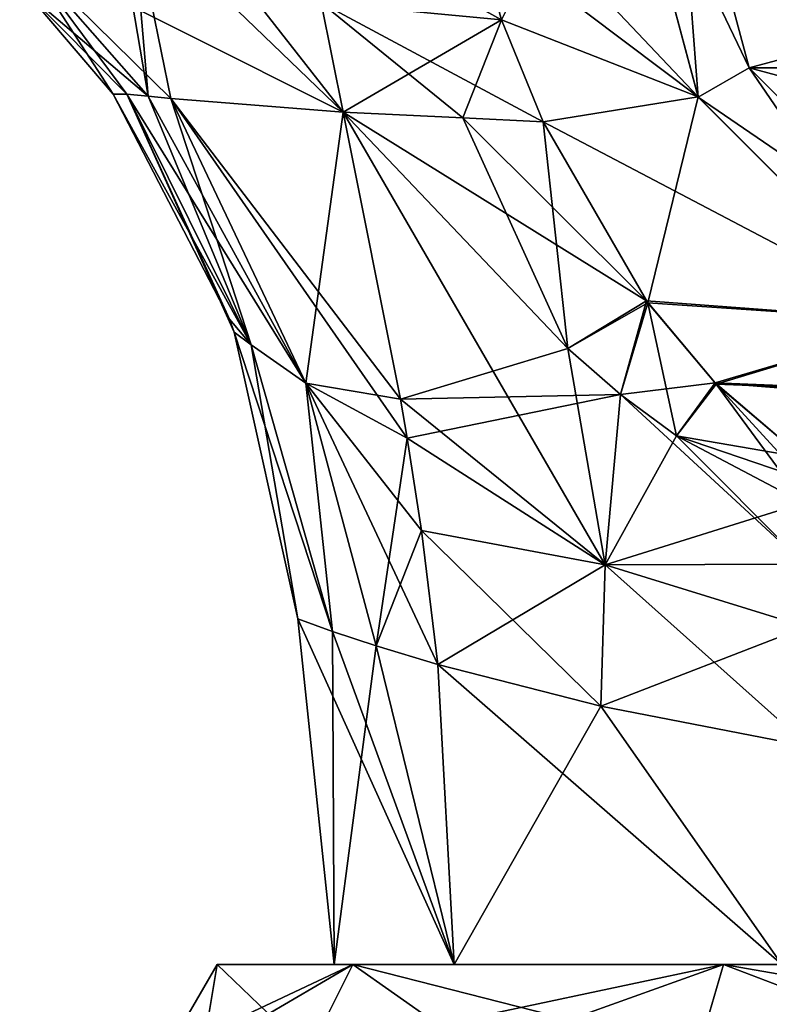
# Model space of a CAD drawing. Units: millimetres. Extents: x -81 to 81, y -94 to 10.
# Drawn here: x -21 to -8, y -63 to -46 of the extents above; entities that cross this region are included whole.
import ezdxf

# ---------------------------------------------------------------- set-up
doc = ezdxf.new("R2010")
doc.units = ezdxf.units.MM
doc.header["$LTSCALE"] = 52.148148
for name, color, linetype in [('187', 7, 'CONTINUOUS'), ('188', 7, 'CONTINUOUS'), ('189', 7, 'CONTINUOUS'), ('190', 7, 'CONTINUOUS'), ('195', 7, 'CONTINUOUS'), ('196', 7, 'CONTINUOUS'), ('197', 7, 'CONTINUOUS'), ('198', 7, 'CONTINUOUS'), ('215', 7, 'CONTINUOUS'), ('216', 7, 'CONTINUOUS'), ('227', 7, 'CONTINUOUS'), ('228', 7, 'CONTINUOUS'), ('229', 7, 'CONTINUOUS'), ('230', 7, 'CONTINUOUS'), ('231', 7, 'CONTINUOUS'), ('232', 7, 'CONTINUOUS'), ('242', 7, 'CONTINUOUS'), ('243', 7, 'CONTINUOUS'), ('244', 7, 'CONTINUOUS'), ('245', 7, 'CONTINUOUS'), ('246', 7, 'CONTINUOUS'), ('247', 7, 'CONTINUOUS'), ('380', 7, 'CONTINUOUS'), ('387', 7, 'CONTINUOUS')]:
    doc.layers.add(name, color=color, linetype=linetype)

msp = doc.modelspace()

# ---------------------------------------------------------------- linework, layer by layer
at = {"layer": '187', "color": 1, "linetype": 'Continuous'}
for points in [[(-12.399, -46.007, 17), (-10.45, -42.1, 17), (-12.835, -44.472, 17), (-12.399, -46.007, 17)], [(-9.05, -47.323, 17), (-10.45, -42.1, 17), (-12.399, -46.007, 17), (-9.05, -47.323, 17)], [(-11.69, -47.744, 17), (-9.05, -47.323, 17), (-12.399, -46.007, 17), (-11.69, -47.744, 17)], [(-9.908, -50.832, 17), (-9.05, -47.323, 17), (-11.69, -47.744, 17), (-9.908, -50.832, 17)], [(-5.223, -51.15, 17), (-9.05, -47.323, 17), (-9.908, -50.832, 17), (-5.223, -51.15, 17)], [(-8.744, -52.212, 17), (-5.223, -51.15, 17), (-9.908, -50.832, 17), (-8.744, -52.212, 17)], [(0, -52.55, 17), (-5.223, -51.15, 17), (-8.744, -52.212, 17), (0, -52.55, 17)], [(-7.277, -53.464, 17), (0, -52.55, 17), (-8.744, -52.212, 17), (-7.277, -53.464, 17)]]:
    msp.add_3dface(points, dxfattribs=at)
at = {"layer": '188', "color": 1, "linetype": 'Continuous'}
for points in [[(-10.45, -42.1, 17), (-9.05, -47.323, 17), (-10.45, -42.1, 25.5), (-10.45, -42.1, 17)], [(-10.45, -42.1, 25.5), (-9.05, -47.323, 17), (-9.05, -47.325, 25.5), (-10.45, -42.1, 25.5)], [(-9.05, -47.323, 17), (-5.223, -51.15, 17), (-9.05, -47.325, 25.5), (-9.05, -47.323, 17)], [(-9.05, -47.325, 25.5), (-5.223, -51.15, 17), (-5.225, -51.15, 25.5), (-9.05, -47.325, 25.5)]]:
    msp.add_3dface(points, dxfattribs=at)
at = {"layer": '189', "color": 1, "linetype": 'Continuous'}
for points in [[(-10.45, -42.1, 25.5), (-9.05, -47.325, 25.5), (-9.45, -42.1, 26.5), (-10.45, -42.1, 25.5)], [(-9.45, -42.1, 26.5), (-9.05, -47.325, 25.5), (-8.184, -46.824, 26.5), (-9.45, -42.1, 26.5)], [(-9.05, -47.325, 25.5), (-5.225, -51.15, 25.5), (-8.184, -46.824, 26.5), (-9.05, -47.325, 25.5)], [(-8.184, -46.824, 26.5), (-5.225, -51.15, 25.5), (-4.724, -50.284, 26.5), (-8.184, -46.824, 26.5)]]:
    msp.add_3dface(points, dxfattribs=at)
at = {"layer": '190', "color": 1, "linetype": 'Continuous'}
for points in [[(-9.45, -42.1, 26.5), (-8.184, -46.824, 26.5), (9.45, -42.1, 26.5), (-9.45, -42.1, 26.5)], [(-8.184, -46.824, 26.5), (8.184, -46.824, 26.5), (9.45, -42.1, 26.5), (-8.184, -46.824, 26.5)], [(-8.184, -46.824, 26.5), (-4.724, -50.284, 26.5), (8.184, -46.824, 26.5), (-8.184, -46.824, 26.5)]]:
    msp.add_3dface(points, dxfattribs=at)
at = {"layer": '195', "color": 1, "linetype": 'Continuous'}
for points in [[(-9.45, -42.1, -26.5), (9.45, -42.1, -26.5), (8.184, -46.824, -26.5), (-9.45, -42.1, -26.5)], [(-8.184, -46.824, -26.5), (-9.45, -42.1, -26.5), (8.184, -46.824, -26.5), (-8.184, -46.824, -26.5)], [(-4.724, -50.284, -26.5), (-8.184, -46.824, -26.5), (4.724, -50.284, -26.5), (-4.724, -50.284, -26.5)], [(4.724, -50.284, -26.5), (-8.184, -46.824, -26.5), (8.184, -46.824, -26.5), (4.724, -50.284, -26.5)]]:
    msp.add_3dface(points, dxfattribs=at)
at = {"layer": '196', "color": 1, "linetype": 'Continuous'}
for points in [[(-10.45, -42.1, -25.5), (-9.45, -42.1, -26.5), (-8.184, -46.824, -26.5), (-10.45, -42.1, -25.5)], [(-10.45, -42.1, -25.5), (-8.184, -46.824, -26.5), (-9.05, -47.325, -25.5), (-10.45, -42.1, -25.5)], [(-8.184, -46.824, -26.5), (-4.724, -50.284, -26.5), (-9.05, -47.325, -25.5), (-8.184, -46.824, -26.5)], [(-9.05, -47.325, -25.5), (-4.724, -50.284, -26.5), (-5.225, -51.15, -25.5), (-9.05, -47.325, -25.5)]]:
    msp.add_3dface(points, dxfattribs=at)
at = {"layer": '197', "color": 1, "linetype": 'Continuous'}
for points in [[(-10.45, -42.1, -17), (-10.45, -42.1, -25.5), (-9.05, -47.325, -25.5), (-10.45, -42.1, -17)], [(-10.45, -42.1, -17), (-9.05, -47.325, -25.5), (-9.05, -47.323, -17), (-10.45, -42.1, -17)], [(-9.05, -47.325, -25.5), (-5.225, -51.15, -25.5), (-9.05, -47.323, -17), (-9.05, -47.325, -25.5)], [(-9.05, -47.323, -17), (-5.225, -51.15, -25.5), (-5.223, -51.15, -17), (-9.05, -47.323, -17)]]:
    msp.add_3dface(points, dxfattribs=at)
at = {"layer": '198', "color": 1, "linetype": 'Continuous'}
for points in [[(-10.45, -42.1, -17), (-9.05, -47.323, -17), (-13.064, -43.08, -17), (-10.45, -42.1, -17)], [(-13.064, -43.08, -17), (-9.05, -47.323, -17), (-12.834, -44.472, -17), (-13.064, -43.08, -17)], [(-12.834, -44.472, -17), (-9.05, -47.323, -17), (-12.399, -46.007, -17), (-12.834, -44.472, -17)], [(-12.399, -46.007, -17), (-9.05, -47.323, -17), (-11.69, -47.744, -17), (-12.399, -46.007, -17)], [(-9.05, -47.323, -17), (-5.223, -51.15, -17), (-11.69, -47.744, -17), (-9.05, -47.323, -17)], [(-11.69, -47.744, -17), (-5.223, -51.15, -17), (-9.933, -50.798, -17), (-11.69, -47.744, -17)], [(-9.933, -50.798, -17), (-5.223, -51.15, -17), (-8.765, -52.191, -17), (-9.933, -50.798, -17)], [(-5.223, -51.15, -17), (0, -52.55, -17), (-8.765, -52.191, -17), (-5.223, -51.15, -17)], [(-8.765, -52.191, -17), (0, -52.55, -17), (7.277, -53.464, -17), (-8.765, -52.191, -17)], [(-7.277, -53.464, -17), (-8.765, -52.191, -17), (7.277, -53.464, -17), (-7.277, -53.464, -17)]]:
    msp.add_3dface(points, dxfattribs=at)
at = {"layer": '215', "color": 253, "linetype": 'Continuous', "true_color": 0xababab}
for points in [[(-15.869, -56.211), (-15.25, -62.1), (-13.208, -62.1, 7.622), (-15.869, -56.211)], [(-15.281, -56.427, 4.194), (-15.869, -56.211), (-13.208, -62.1, 7.622), (-15.281, -56.427, 4.194)], [(-14.533, -56.672, 6.251), (-15.281, -56.427, 4.194), (-13.208, -62.1, 7.622), (-14.533, -56.672, 6.251)], [(-13.483, -56.99, 8.213), (-14.533, -56.672, 6.251), (-13.208, -62.1, 7.622), (-13.483, -56.99, 8.213)], [(-10.712, -57.699, 11.495), (-13.483, -56.99, 8.213), (-7.627, -62.1, 13.205), (-10.712, -57.699, 11.495)], [(-7.627, -62.1, 13.205), (-13.483, -56.99, 8.213), (-13.208, -62.1, 7.622), (-7.627, -62.1, 13.205)], [(-7.175, -58.384, 13.898), (-10.712, -57.699, 11.495), (-7.627, -62.1, 13.205), (-7.175, -58.384, 13.898)]]:
    msp.add_3dface(points, dxfattribs=at)
at = {"layer": '216', "color": 253, "linetype": 'Continuous', "true_color": 0xababab}
for points in [[(-15.25, -62.1), (-15.869, -56.211), (-15.281, -56.427, -4.194), (-15.25, -62.1)], [(-14.533, -56.672, -6.251), (-15.25, -62.1), (-15.281, -56.427, -4.194), (-14.533, -56.672, -6.251)], [(-15.25, -62.1), (-14.533, -56.672, -6.251), (-13.208, -62.1, -7.622), (-15.25, -62.1)], [(-14.533, -56.672, -6.251), (-13.483, -56.99, -8.213), (-13.208, -62.1, -7.622), (-14.533, -56.672, -6.251)], [(-13.483, -56.99, -8.213), (-10.712, -57.699, -11.495), (-13.208, -62.1, -7.622), (-13.483, -56.99, -8.213)], [(-13.208, -62.1, -7.622), (-10.712, -57.699, -11.495), (-7.627, -62.1, -13.205), (-13.208, -62.1, -7.622)], [(-10.712, -57.699, -11.495), (-7.175, -58.384, -13.898), (-7.627, -62.1, -13.205), (-10.712, -57.699, -11.495)]]:
    msp.add_3dface(points, dxfattribs=at)
at = {"layer": '227', "color": 253, "linetype": 'Continuous', "true_color": 0xababab}
for points in [[(-15.097, -47.584, 10.155), (-14.124, -52.469, 8.775), (-11.269, -51.607, 13.766), (-15.097, -47.584, 10.155)], [(-14.124, -52.469, 8.775), (-10.376, -52.392, 14.471), (-11.269, -51.607, 13.766), (-14.124, -52.469, 8.775)], [(-14.01, -53.134, 8.647), (-10.376, -52.392, 14.471), (-14.124, -52.469, 8.775), (-14.01, -53.134, 8.647)], [(-10.636, -55.29, 12.308), (-10.376, -52.392, 14.471), (-14.01, -53.134, 8.647), (-10.636, -55.29, 12.308)], [(-10.376, -52.392, 14.471), (-10.636, -55.29, 12.308), (-9.423, -53.095, 15.1), (-10.376, -52.392, 14.471)], [(-13.763, -54.709, 8.411), (-10.636, -55.29, 12.308), (-14.01, -53.134, 8.647), (-13.763, -54.709, 8.411)], [(-10.636, -55.29, 12.308), (-7.261, -54.233, 16.098), (-9.423, -53.095, 15.1), (-10.636, -55.29, 12.308)], [(-7.24, -55.279, 15.191), (-7.261, -54.233, 16.098), (-10.636, -55.29, 12.308), (-7.24, -55.279, 15.191)], [(-13.483, -56.99, 8.213), (-10.636, -55.29, 12.308), (-13.763, -54.709, 8.411), (-13.483, -56.99, 8.213)], [(-13.483, -56.99, 8.213), (-10.712, -57.699, 11.495), (-10.636, -55.29, 12.308), (-13.483, -56.99, 8.213)], [(-10.712, -57.699, 11.495), (-7.217, -56.349, 14.53), (-10.636, -55.29, 12.308), (-10.712, -57.699, 11.495)], [(-7.217, -56.349, 14.53), (-7.24, -55.279, 15.191), (-10.636, -55.29, 12.308), (-7.217, -56.349, 14.53)], [(-10.712, -57.699, 11.495), (-7.175, -58.384, 13.898), (-7.217, -56.349, 14.53), (-10.712, -57.699, 11.495)]]:
    msp.add_3dface(points, dxfattribs=at)
at = {"layer": '228', "color": 253, "linetype": 'Continuous', "true_color": 0xababab}
for points in [[(-17.033, -51.107), (-16.667, -51.542, 2.773), (-19.015, -47.275), (-17.033, -51.107)], [(-19.015, -47.275), (-16.667, -51.542, 2.773), (-18.784, -47.277, 2.673), (-19.015, -47.275)], [(-16.667, -51.542, 2.773), (-15.733, -52.199, 5.605), (-18.784, -47.277, 2.673), (-16.667, -51.542, 2.773)], [(-18.784, -47.277, 2.673), (-15.733, -52.199, 5.605), (-18.416, -47.31, 4.05), (-18.784, -47.277, 2.673)], [(-18.416, -47.31, 4.05), (-15.733, -52.199, 5.605), (-18.033, -47.35, 5.023), (-18.416, -47.31, 4.05)], [(-14.01, -53.134, 8.647), (-14.124, -52.469, 8.775), (-18.033, -47.35, 5.023), (-14.01, -53.134, 8.647)], [(-15.733, -52.199, 5.605), (-14.01, -53.134, 8.647), (-18.033, -47.35, 5.023), (-15.733, -52.199, 5.605)], [(-14.124, -52.469, 8.775), (-15.097, -47.584, 10.155), (-18.033, -47.35, 5.023), (-14.124, -52.469, 8.775)], [(-16.952, -51.331), (-16.667, -51.542, 2.773), (-17.033, -51.107), (-16.952, -51.331)], [(-15.869, -56.211), (-15.281, -56.427, 4.194), (-16.952, -51.331), (-15.869, -56.211)], [(-16.952, -51.331), (-15.281, -56.427, 4.194), (-16.667, -51.542, 2.773), (-16.952, -51.331)], [(-16.667, -51.542, 2.773), (-15.281, -56.427, 4.194), (-15.733, -52.199, 5.605), (-16.667, -51.542, 2.773)], [(-15.281, -56.427, 4.194), (-14.533, -56.672, 6.251), (-15.733, -52.199, 5.605), (-15.281, -56.427, 4.194)], [(-14.533, -56.672, 6.251), (-13.483, -56.99, 8.213), (-15.733, -52.199, 5.605), (-14.533, -56.672, 6.251)], [(-13.483, -56.99, 8.213), (-13.763, -54.709, 8.411), (-15.733, -52.199, 5.605), (-13.483, -56.99, 8.213)], [(-13.763, -54.709, 8.411), (-14.01, -53.134, 8.647), (-15.733, -52.199, 5.605), (-13.763, -54.709, 8.411)]]:
    msp.add_3dface(points, dxfattribs=at)
at = {"layer": '229', "color": 253, "linetype": 'Continuous', "true_color": 0xababab}
for points in [[(-20.606, -44.817, 3.273), (-18.416, -47.31, 4.05), (-19.004, -43.868, 6.977), (-20.606, -44.817, 3.273)], [(-19.004, -43.868, 6.977), (-18.416, -47.31, 4.05), (-18.69, -44.119, 7.174), (-19.004, -43.868, 6.977)], [(-18.033, -47.35, 5.023), (-15.097, -47.584, 10.155), (-18.69, -44.119, 7.174), (-18.033, -47.35, 5.023)], [(-18.416, -47.31, 4.05), (-18.033, -47.35, 5.023), (-18.69, -44.119, 7.174), (-18.416, -47.31, 4.05)], [(-19.015, -47.275), (-18.784, -47.277, 2.673), (-20.606, -44.817, 3.273), (-19.015, -47.275)], [(-19.015, -47.275), (-20.606, -44.817, 3.273), (-20.475, -45.562), (-19.015, -47.275)], [(-18.784, -47.277, 2.673), (-18.416, -47.31, 4.05), (-20.606, -44.817, 3.273), (-18.784, -47.277, 2.673)]]:
    msp.add_3dface(points, dxfattribs=at)
at = {"layer": '230', "color": 253, "linetype": 'Continuous', "true_color": 0xababab}
msp.add_3dface([(-18.69, -44.119, 7.174), (-15.097, -47.584, 10.155), (-15.474, -45.718, 10.78), (-18.69, -44.119, 7.174)], dxfattribs=at)
at = {"layer": '231', "color": 253, "linetype": 'Continuous', "true_color": 0xababab}
for points in [[(-12.399, -46.007, 17), (-12.835, -44.472, 17), (-15.726, -44.17, 11.314), (-12.399, -46.007, 17)], [(-12.399, -46.007, 17), (-15.726, -44.17, 11.314), (-15.474, -45.718, 10.78), (-12.399, -46.007, 17)], [(-15.097, -47.584, 10.155), (-12.399, -46.007, 17), (-15.474, -45.718, 10.78), (-15.097, -47.584, 10.155)], [(-12.399, -46.007, 17), (-15.097, -47.584, 10.155), (-13.061, -47.68, 13.725), (-12.399, -46.007, 17)], [(-11.69, -47.744, 17), (-12.399, -46.007, 17), (-13.061, -47.68, 13.725), (-11.69, -47.744, 17)]]:
    msp.add_3dface(points, dxfattribs=at)
at = {"layer": '232', "color": 253, "linetype": 'Continuous', "true_color": 0xababab}
for points in [[(-15.097, -47.584, 10.155), (-11.269, -51.607, 13.766), (-13.061, -47.68, 13.725), (-15.097, -47.584, 10.155)], [(-11.269, -51.607, 13.766), (-11.69, -47.744, 17), (-13.061, -47.68, 13.725), (-11.269, -51.607, 13.766)], [(-9.908, -50.832, 17), (-11.69, -47.744, 17), (-11.269, -51.607, 13.766), (-9.908, -50.832, 17)], [(-10.376, -52.392, 14.471), (-9.908, -50.832, 17), (-11.269, -51.607, 13.766), (-10.376, -52.392, 14.471)], [(-9.908, -50.832, 17), (-10.376, -52.392, 14.471), (-9.423, -53.095, 15.1), (-9.908, -50.832, 17)], [(-8.744, -52.212, 17), (-9.908, -50.832, 17), (-9.423, -53.095, 15.1), (-8.744, -52.212, 17)], [(-7.261, -54.233, 16.098), (-8.744, -52.212, 17), (-9.423, -53.095, 15.1), (-7.261, -54.233, 16.098)], [(-7.277, -53.464, 17), (-8.744, -52.212, 17), (-7.27, -53.826, 16.544), (-7.277, -53.464, 17)], [(-8.744, -52.212, 17), (-7.261, -54.233, 16.098), (-7.27, -53.826, 16.544), (-8.744, -52.212, 17)]]:
    msp.add_3dface(points, dxfattribs=at)
at = {"layer": '242', "color": 253, "linetype": 'Continuous', "true_color": 0xababab}
for points in [[(-11.269, -51.607, -13.766), (-10.636, -55.29, -12.308), (-15.097, -47.584, -10.155), (-11.269, -51.607, -13.766)], [(-15.097, -47.584, -10.155), (-10.636, -55.29, -12.308), (-14.124, -52.469, -8.775), (-15.097, -47.584, -10.155)], [(-10.376, -52.392, -14.471), (-10.636, -55.29, -12.308), (-11.269, -51.607, -13.766), (-10.376, -52.392, -14.471)], [(-14.124, -52.469, -8.775), (-10.636, -55.29, -12.308), (-14.01, -53.134, -8.647), (-14.124, -52.469, -8.775)], [(-10.376, -52.392, -14.471), (-7.24, -55.279, -15.191), (-10.636, -55.29, -12.308), (-10.376, -52.392, -14.471)], [(-9.423, -53.095, -15.1), (-7.24, -55.279, -15.191), (-10.376, -52.392, -14.471), (-9.423, -53.095, -15.1)], [(-14.01, -53.134, -8.647), (-10.636, -55.29, -12.308), (-13.763, -54.709, -8.411), (-14.01, -53.134, -8.647)], [(-7.261, -54.233, -16.098), (-7.24, -55.279, -15.191), (-9.423, -53.095, -15.1), (-7.261, -54.233, -16.098)], [(-10.712, -57.699, -11.495), (-13.483, -56.99, -8.213), (-13.763, -54.709, -8.411), (-10.712, -57.699, -11.495)], [(-10.636, -55.29, -12.308), (-10.712, -57.699, -11.495), (-13.763, -54.709, -8.411), (-10.636, -55.29, -12.308)], [(-7.175, -58.384, -13.898), (-10.712, -57.699, -11.495), (-10.636, -55.29, -12.308), (-7.175, -58.384, -13.898)], [(-7.24, -55.279, -15.191), (-7.217, -56.349, -14.53), (-10.636, -55.29, -12.308), (-7.24, -55.279, -15.191)], [(-7.217, -56.349, -14.53), (-7.175, -58.384, -13.898), (-10.636, -55.29, -12.308), (-7.217, -56.349, -14.53)]]:
    msp.add_3dface(points, dxfattribs=at)
at = {"layer": '243', "color": 253, "linetype": 'Continuous', "true_color": 0xababab}
for points in [[(-17.033, -51.107), (-19.015, -47.275), (-18.784, -47.277, -2.673), (-17.033, -51.107)], [(-16.952, -51.331), (-17.033, -51.107), (-18.784, -47.277, -2.673), (-16.952, -51.331)], [(-16.667, -51.542, -2.773), (-16.952, -51.331), (-18.784, -47.277, -2.673), (-16.667, -51.542, -2.773)], [(-18.416, -47.31, -4.05), (-16.667, -51.542, -2.773), (-18.784, -47.277, -2.673), (-18.416, -47.31, -4.05)], [(-18.033, -47.35, -5.023), (-16.667, -51.542, -2.773), (-18.416, -47.31, -4.05), (-18.033, -47.35, -5.023)], [(-15.097, -47.584, -10.155), (-15.733, -52.199, -5.605), (-18.033, -47.35, -5.023), (-15.097, -47.584, -10.155)], [(-15.733, -52.199, -5.605), (-16.667, -51.542, -2.773), (-18.033, -47.35, -5.023), (-15.733, -52.199, -5.605)], [(-15.097, -47.584, -10.155), (-14.124, -52.469, -8.775), (-15.733, -52.199, -5.605), (-15.097, -47.584, -10.155)], [(-15.869, -56.211), (-16.952, -51.331), (-16.667, -51.542, -2.773), (-15.869, -56.211)], [(-15.281, -56.427, -4.194), (-15.869, -56.211), (-16.667, -51.542, -2.773), (-15.281, -56.427, -4.194)], [(-15.733, -52.199, -5.605), (-15.281, -56.427, -4.194), (-16.667, -51.542, -2.773), (-15.733, -52.199, -5.605)], [(-14.533, -56.672, -6.251), (-15.281, -56.427, -4.194), (-15.733, -52.199, -5.605), (-14.533, -56.672, -6.251)], [(-14.01, -53.134, -8.647), (-14.533, -56.672, -6.251), (-15.733, -52.199, -5.605), (-14.01, -53.134, -8.647)], [(-14.124, -52.469, -8.775), (-14.01, -53.134, -8.647), (-15.733, -52.199, -5.605), (-14.124, -52.469, -8.775)], [(-14.533, -56.672, -6.251), (-14.01, -53.134, -8.647), (-13.763, -54.709, -8.411), (-14.533, -56.672, -6.251)], [(-13.483, -56.99, -8.213), (-14.533, -56.672, -6.251), (-13.763, -54.709, -8.411), (-13.483, -56.99, -8.213)]]:
    msp.add_3dface(points, dxfattribs=at)
at = {"layer": '244', "color": 253, "linetype": 'Continuous', "true_color": 0xababab}
for points in [[(-15.097, -47.584, -10.155), (-20.606, -44.817, -3.273), (-18.69, -44.119, -7.174), (-15.097, -47.584, -10.155)], [(-18.416, -47.31, -4.05), (-20.475, -45.562), (-20.606, -44.817, -3.273), (-18.416, -47.31, -4.05)], [(-15.097, -47.584, -10.155), (-18.033, -47.35, -5.023), (-20.606, -44.817, -3.273), (-15.097, -47.584, -10.155)], [(-18.033, -47.35, -5.023), (-18.416, -47.31, -4.05), (-20.606, -44.817, -3.273), (-18.033, -47.35, -5.023)], [(-19.015, -47.275), (-20.475, -45.562), (-18.784, -47.277, -2.673), (-19.015, -47.275)], [(-20.475, -45.562), (-18.416, -47.31, -4.05), (-18.784, -47.277, -2.673), (-20.475, -45.562)]]:
    msp.add_3dface(points, dxfattribs=at)
at = {"layer": '245', "color": 253, "linetype": 'Continuous', "true_color": 0xababab}
for points in [[(-15.097, -47.584, -10.155), (-18.69, -44.119, -7.174), (-18.935, -42.677, -8.006), (-15.097, -47.584, -10.155)], [(-15.097, -47.584, -10.155), (-18.935, -42.677, -8.006), (-15.474, -45.718, -10.78), (-15.097, -47.584, -10.155)]]:
    msp.add_3dface(points, dxfattribs=at)
at = {"layer": '246', "color": 253, "linetype": 'Continuous', "true_color": 0xababab}
for points in [[(-12.399, -46.007, -17), (-11.69, -47.744, -17), (-15.474, -45.718, -10.78), (-12.399, -46.007, -17)], [(-15.474, -45.718, -10.78), (-11.69, -47.744, -17), (-13.061, -47.68, -13.725), (-15.474, -45.718, -10.78)], [(-15.097, -47.584, -10.155), (-15.474, -45.718, -10.78), (-13.061, -47.68, -13.725), (-15.097, -47.584, -10.155)]]:
    msp.add_3dface(points, dxfattribs=at)
at = {"layer": '247', "color": 253, "linetype": 'Continuous', "true_color": 0xababab}
for points in [[(-9.933, -50.798, -17), (-11.269, -51.607, -13.766), (-15.097, -47.584, -10.155), (-9.933, -50.798, -17)], [(-9.933, -50.798, -17), (-15.097, -47.584, -10.155), (-13.061, -47.68, -13.725), (-9.933, -50.798, -17)], [(-11.69, -47.744, -17), (-9.933, -50.798, -17), (-13.061, -47.68, -13.725), (-11.69, -47.744, -17)], [(-9.933, -50.798, -17), (-10.376, -52.392, -14.471), (-11.269, -51.607, -13.766), (-9.933, -50.798, -17)], [(-9.933, -50.798, -17), (-8.765, -52.191, -17), (-10.376, -52.392, -14.471), (-9.933, -50.798, -17)], [(-8.765, -52.191, -17), (-9.423, -53.095, -15.1), (-10.376, -52.392, -14.471), (-8.765, -52.191, -17)], [(-8.765, -52.191, -17), (-7.277, -53.464, -17), (-9.423, -53.095, -15.1), (-8.765, -52.191, -17)], [(-9.423, -53.095, -15.1), (-7.277, -53.464, -17), (-7.27, -53.826, -16.544), (-9.423, -53.095, -15.1)], [(-7.261, -54.233, -16.098), (-9.423, -53.095, -15.1), (-7.27, -53.826, -16.544), (-7.261, -54.233, -16.098)]]:
    msp.add_3dface(points, dxfattribs=at)
at = {"layer": '380', "color": 7, "linetype": 'Continuous'}
for points in [[(-14.934, -62.1, 8.623), (-15.25, -62.1), (-17.245, -62.1), (-14.934, -62.1, 8.623)], [(-17.245, -62.1), (-15.25, -62.1), (-14.934, -62.1, -8.623), (-17.245, -62.1)], [(-13.208, -62.1, 7.622), (-15.25, -62.1), (-14.934, -62.1, 8.623), (-13.208, -62.1, 7.622)], [(-15.25, -62.1), (-13.208, -62.1, -7.622), (-14.934, -62.1, -8.623), (-15.25, -62.1)], [(-8.623, -62.1, 14.934), (-13.208, -62.1, 7.622), (-14.934, -62.1, 8.623), (-8.623, -62.1, 14.934)], [(-14.934, -62.1, -8.623), (-13.208, -62.1, -7.622), (-8.623, -62.1, -14.934), (-14.934, -62.1, -8.623)], [(-7.627, -62.1, 13.205), (-13.208, -62.1, 7.622), (-8.623, -62.1, 14.934), (-7.627, -62.1, 13.205)], [(-13.208, -62.1, -7.622), (-7.627, -62.1, -13.205), (-8.623, -62.1, -14.934), (-13.208, -62.1, -7.622)], [(0, -62.1, 17.245), (-7.627, -62.1, 13.205), (-8.623, -62.1, 14.934), (0, -62.1, 17.245)], [(-7.627, -62.1, -13.205), (0, -62.1, -15.249), (-8.623, -62.1, -14.934), (-7.627, -62.1, -13.205)], [(0, -62.1, -15.249), (0, -62.1, -17.245), (-8.623, -62.1, -14.934), (0, -62.1, -15.249)]]:
    msp.add_3dface(points, dxfattribs=at)
at = {"layer": '387', "color": 7, "linetype": 'Continuous'}
for points in [[(-17.245, -62.1), (-14.934, -62.1, -8.623), (-18.111, -63.6), (-17.245, -62.1)], [(-17.245, -62.1), (-18.111, -63.6), (-17.494, -63.6, 4.687), (-17.245, -62.1)], [(-14.934, -62.1, -8.623), (-17.494, -63.6, -4.687), (-18.111, -63.6), (-14.934, -62.1, -8.623)], [(-17.245, -62.1), (-17.494, -63.6, 4.687), (-15.684, -63.6, 9.055), (-17.245, -62.1)], [(-14.934, -62.1, -8.623), (-15.684, -63.6, -9.055), (-17.494, -63.6, -4.687), (-14.934, -62.1, -8.623)], [(-14.934, -62.1, 8.623), (-17.245, -62.1), (-15.684, -63.6, 9.055), (-14.934, -62.1, 8.623)], [(-14.934, -62.1, 8.623), (-15.684, -63.6, 9.055), (-12.806, -63.6, 12.806), (-14.934, -62.1, 8.623)], [(-14.934, -62.1, -8.623), (-8.623, -62.1, -14.934), (-15.684, -63.6, -9.055), (-14.934, -62.1, -8.623)], [(-8.623, -62.1, -14.934), (-12.806, -63.6, -12.806), (-15.684, -63.6, -9.055), (-8.623, -62.1, -14.934)], [(-8.623, -62.1, 14.934), (-14.934, -62.1, 8.623), (-9.055, -63.6, 15.684), (-8.623, -62.1, 14.934)], [(-14.934, -62.1, 8.623), (-12.806, -63.6, 12.806), (-9.055, -63.6, 15.684), (-14.934, -62.1, 8.623)], [(-8.623, -62.1, -14.934), (-9.055, -63.6, -15.684), (-12.806, -63.6, -12.806), (-8.623, -62.1, -14.934)], [(-8.623, -62.1, -14.934), (0, -62.1, -17.245), (-9.055, -63.6, -15.684), (-8.623, -62.1, -14.934)], [(0, -62.1, -17.245), (-4.687, -63.6, -17.494), (-9.055, -63.6, -15.684), (0, -62.1, -17.245)], [(-8.623, -62.1, 14.934), (-9.055, -63.6, 15.684), (-4.687, -63.6, 17.494), (-8.623, -62.1, 14.934)], [(0, -63.6, 18.111), (0, -62.1, 17.245), (-8.623, -62.1, 14.934), (0, -63.6, 18.111)], [(0, -63.6, 18.111), (-8.623, -62.1, 14.934), (-4.687, -63.6, 17.494), (0, -63.6, 18.111)]]:
    msp.add_3dface(points, dxfattribs=at)

doc.saveas('drawing.dxf')
